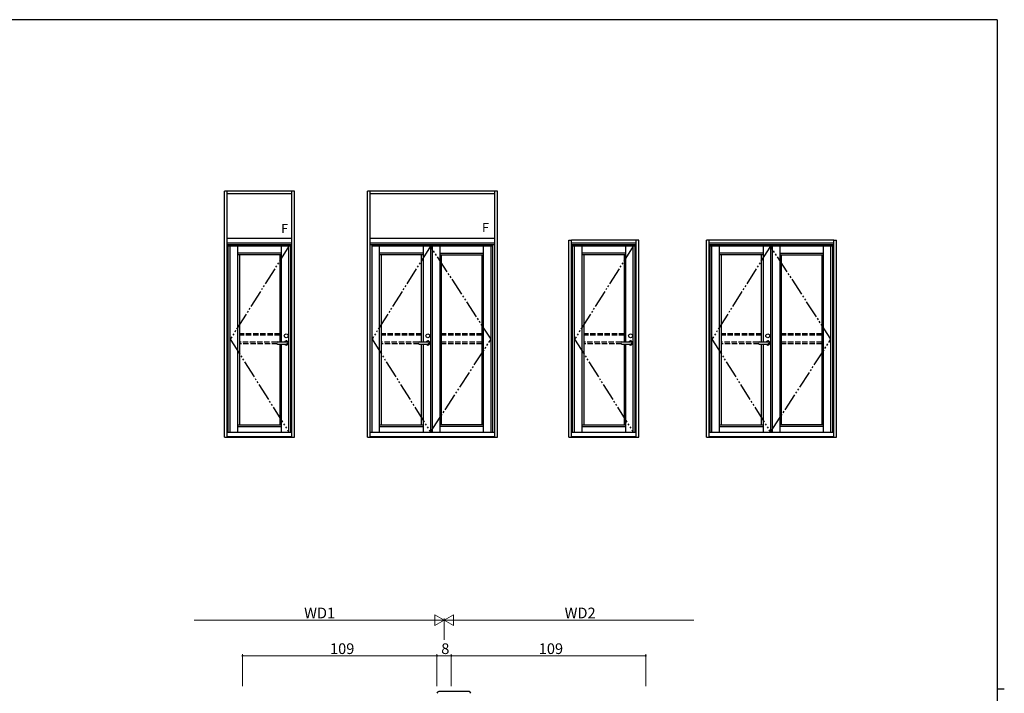
# Model space of a CAD drawing. Extents: x 0 to 1133, y 0 to 806.
# Drawn here: x 556 to 1108, y 425 to 802 of the extents above; entities that cross this region are included whole.
import ezdxf

# ---------------------------------------------------------------- set-up
doc = ezdxf.new("R2010")
doc.units = 0
doc.linetypes.add('YDIVIDE_1', pattern=[15, 10, -1, 1, -1, 1, -1])
doc.linetypes.add('YHIDDEN_1', pattern=[4, 3, -1])
doc.layers.add('YKK_11', color=7, linetype='CONTINUOUS', lineweight=30)
doc.layers.add('YKK_D', color=6, linetype='CONTINUOUS', lineweight=13)
doc.layers.add('YKK_A1', color=4, linetype='CONTINUOUS')
doc.layers.add('YKK_ZWAK', color=7, linetype='CONTINUOUS')
doc.styles.get("Standard").update_dxf_attribs({"font": 'ROMANS.SHX', "bigfont": 'EXTFONT.SHX'})

# ---------------------------------------------------------------- blocks, each defined once
blk = doc.blocks.new('A201')
at = {"layer": 'YKK_ZWAK', "color": 254, "linetype": 'Continuous'}
for p, q in [((571, 410), (21, 410)), ((571, 410), (571, 35)), ((571, 222.5), (573, 222.5))]:
    blk.add_line(p, q, dxfattribs=at)

msp = doc.modelspace()

# ---------------------------------------------------------------- linework, layer by layer
at = {"layer": 'YKK_11', "color": 0, "linetype": 'ByBlock', "lineweight": -2, "ltscale": 0.5}
msp.add_line((808, 425.58), (791, 425.58), dxfattribs=at)
for centre, start, end in [((791, 424.58), 90, 180), ((808, 424.58), 0, 90)]:
    msp.add_arc(centre, 1, start, end, dxfattribs=at)
at = {"layer": 'YKK_A1', "linetype": 'ByBlock', "lineweight": -2}
for p, q in [((671, 568.13), (671, 705.88)), ((710.2, 705.88), (671, 705.88)), ((672.5, 568.13), (672.5, 705.88)), ((708.7, 704.38), (672.5, 704.38)), ((708.7, 568.13), (708.7, 705.88)), ((710.2, 568.13), (710.2, 705.88)), ((751, 568.13), (751, 705.88)), ((824, 705.88), (751, 705.88)), ((752.5, 568.13), (752.5, 705.88)), ((822.5, 704.38), (752.5, 704.38)), ((822.5, 568.13), (822.5, 705.88)), ((824, 568.13), (824, 705.88)), ((708.7, 679.38), (672.5, 679.38)), ((822.5, 679.38), (752.5, 679.38)), ((708.7, 676.88), (672.5, 676.88)), ((708.7, 676.88), (672.5, 676.88)), ((672.5, 570.88), (672.5, 676.88)), ((708.7, 675.88), (672.5, 675.88)), ((673.05, 570.88), (673.05, 675.88)), ((708.15, 675.13), (673.05, 675.13)), ((674.15, 570.88), (674.15, 675.13)), ((678.35, 570.88), (678.35, 675.13)), ((702.85, 621.48), (702.85, 675.13)), ((707.05, 570.88), (707.05, 675.13)), ((708.15, 570.88), (708.15, 675.88)), ((708.7, 570.88), (708.7, 676.88)), ((822.5, 676.88), (752.5, 676.88)), ((752.5, 570.88), (752.5, 676.88)), ((822.5, 675.88), (752.5, 675.88)), ((753.6, 570.88), (753.6, 675.88)), ((821.4, 675.13), (753.6, 675.13)), ((757.8, 570.88), (757.8, 675.13)), ((782.2, 675.13), (782.2, 621.48)), ((786.4, 675.13), (786.4, 570.88)), ((787.35, 675.13), (787.35, 570.88)), ((791.7, 675.13), (791.7, 570.88)), ((816.1, 570.88), (816.1, 675.13)), ((820.3, 570.88), (820.3, 675.13)), ((821.4, 570.88), (821.4, 675.88)), ((864, 568.13), (864, 678.38)), ((864, 678.38), (865.5, 678.38)), ((865.5, 568.13), (865.5, 678.38)), ((901.7, 678.38), (865.5, 678.38)), ((901.7, 676.88), (865.5, 676.88)), ((865.5, 570.88), (865.5, 676.88)), ((901.7, 675.88), (865.5, 675.88)), ((866.05, 570.88), (866.05, 675.88)), ((901.15, 675.13), (866.05, 675.13)), ((867.15, 570.88), (867.15, 675.13)), ((871.35, 570.88), (871.35, 675.13)), ((895.85, 621.48), (895.85, 675.13)), ((900.05, 570.88), (900.05, 675.13)), ((901.15, 570.88), (901.15, 675.88)), ((903.2, 678.38), (901.7, 678.38)), ((901.7, 568.13), (901.7, 678.38)), ((901.7, 570.88), (901.7, 676.88)), ((903.2, 568.13), (903.2, 678.38)), ((941, 568.13), (941, 678.38)), ((942.5, 678.38), (941, 678.38)), ((942.5, 568.13), (942.5, 678.38)), ((1012.5, 678.38), (942.5, 678.38)), ((1012.5, 676.88), (942.5, 676.88)), ((1012.5, 675.88), (942.5, 675.88)), ((943.05, 570.88), (943.05, 675.88)), ((1011.95, 675.13), (943.05, 675.13)), ((944.15, 570.88), (944.15, 675.13)), ((948.35, 570.88), (948.35, 675.13)), ((972.75, 675.13), (972.75, 621.48)), ((976.95, 675.13), (976.95, 570.88)), ((977.9, 675.13), (977.9, 570.88)), ((982.25, 675.13), (982.25, 570.88)), ((1006.65, 570.88), (1006.65, 675.13)), ((1010.85, 570.88), (1010.85, 675.13)), ((1011.95, 570.88), (1011.95, 675.88)), ((1012.5, 568.13), (1012.5, 678.38)), ((1012.5, 678.38), (1014, 678.38)), ((1014, 568.13), (1014, 678.38)), ((702.75, 671.23), (678.35, 671.23)), ((702.75, 670.33), (678.35, 670.33)), ((679.25, 670.33), (679.25, 575.03)), ((701.95, 670.33), (701.95, 621.48)), ((782.2, 671.23), (757.8, 671.23)), ((782.2, 670.33), (757.8, 670.33)), ((758.7, 670.33), (758.7, 575.03)), ((781.3, 621.48), (781.3, 670.33)), ((791.7, 671.23), (816.1, 671.23)), ((791.7, 670.33), (816.1, 670.33)), ((792.6, 575.03), (792.6, 670.33)), ((815.2, 670.33), (815.2, 575.03)), ((895.75, 671.23), (871.35, 671.23)), ((895.75, 670.33), (871.35, 670.33)), ((872.25, 670.33), (872.25, 575.03)), ((894.95, 670.33), (894.95, 621.48)), ((972.75, 671.23), (948.35, 671.23)), ((972.75, 670.33), (948.35, 670.33)), ((949.25, 670.33), (949.25, 575.03)), ((971.85, 621.48), (971.85, 670.33)), ((982.25, 671.23), (1006.65, 671.23)), ((982.25, 670.33), (1006.65, 670.33)), ((983.15, 575.03), (983.15, 670.33)), ((1005.75, 670.33), (1005.75, 575.03)), ((700.69, 621.48), (705.54, 621.48)), ((700.69, 620.28), (705.54, 620.28)), ((701.95, 620.28), (701.95, 575.03)), ((702.85, 570.88), (702.85, 620.28)), ((780.04, 621.48), (784.89, 621.48)), ((780.04, 620.28), (784.89, 620.28)), ((781.3, 575.03), (781.3, 620.28)), ((782.2, 620.28), (782.2, 570.88)), ((893.69, 621.48), (898.54, 621.48)), ((893.69, 620.28), (898.54, 620.28)), ((894.95, 620.28), (894.95, 575.03)), ((895.85, 570.88), (895.85, 620.28)), ((970.59, 621.48), (975.44, 621.48)), ((970.59, 620.28), (975.44, 620.28)), ((971.85, 575.03), (971.85, 620.28)), ((972.75, 620.28), (972.75, 570.88)), ((678.35, 575.03), (702.75, 575.03)), ((678.35, 574.13), (702.75, 574.13)), ((757.8, 575.03), (782.2, 575.03)), ((757.8, 574.13), (782.2, 574.13)), ((816.1, 575.03), (791.7, 575.03)), ((816.1, 574.13), (791.7, 574.13)), ((871.35, 575.03), (895.75, 575.03)), ((871.35, 574.13), (895.75, 574.13)), ((948.35, 575.03), (972.75, 575.03)), ((948.35, 574.13), (972.75, 574.13)), ((1006.65, 575.03), (982.25, 575.03)), ((1006.65, 574.13), (982.25, 574.13)), ((672.5, 570.88), (708.7, 570.88)), ((672.5, 568.53), (708.7, 568.53)), ((752.5, 570.88), (822.5, 570.88)), ((752.5, 568.48), (822.5, 568.48)), ((865.5, 570.88), (901.7, 570.88)), ((865.5, 568.48), (901.7, 568.48)), ((942.5, 570.88), (1012.5, 570.88)), ((942.5, 568.48), (1012.5, 568.48)), ((671, 568.13), (672.5, 568.13)), ((672.5, 568.13), (708.7, 568.13)), ((708.7, 568.13), (710.2, 568.13)), ((751, 568.13), (752.5, 568.13)), ((752.5, 568.13), (822.5, 568.13)), ((822.5, 568.13), (824, 568.13)), ((864, 568.13), (865.5, 568.13)), ((865.5, 568.13), (901.7, 568.13)), ((901.7, 568.13), (903.2, 568.13)), ((941, 568.13), (942.5, 568.13)), ((942.5, 568.13), (1012.5, 568.13)), ((1012.5, 568.13), (1014, 568.13))]:
    msp.add_line(p, q, dxfattribs=at)
at = {"layer": 'YKK_A1', "linetype": 'YDIVIDE_1'}
for p, q in [((707.05, 675.13), (674.15, 623)), ((786.4, 675.13), (753.6, 623)), ((820.3, 623), (786.4, 675.13)), ((900.05, 675.13), (867.15, 623)), ((976.95, 675.13), (944.15, 623)), ((1010.85, 623), (976.95, 675.13)), ((674.15, 623), (707.05, 570.88)), ((753.6, 623), (786.4, 570.88)), ((786.4, 570.88), (820.3, 623)), ((867.15, 623), (900.05, 570.88)), ((944.15, 623), (976.95, 570.88)), ((976.95, 570.88), (1010.85, 623))]:
    msp.add_line(p, q, dxfattribs=at)
at = {"layer": 'YKK_A1', "linetype": 'YHIDDEN_1'}
for p, q in [((701.95, 626.08), (679.25, 626.08)), ((701.95, 625.18), (679.25, 625.18)), ((781.3, 626.08), (758.7, 626.08)), ((781.3, 625.18), (758.7, 625.18)), ((815.2, 626.08), (792.6, 626.08)), ((815.2, 625.18), (792.6, 625.18)), ((894.95, 626.08), (872.25, 626.08)), ((894.95, 625.18), (872.25, 625.18)), ((971.85, 626.08), (949.25, 626.08)), ((971.85, 625.18), (949.25, 625.18)), ((1005.75, 626.08), (983.15, 626.08)), ((1005.75, 625.18), (983.15, 625.18)), ((700.2, 621.23), (679.25, 621.23)), ((700.45, 620.33), (679.25, 620.33)), ((779.55, 621.23), (758.7, 621.23)), ((779.8, 620.33), (758.7, 620.33)), ((815.2, 621.23), (792.6, 621.23)), ((815.2, 620.33), (792.6, 620.33)), ((893.2, 621.23), (872.25, 621.23)), ((893.45, 620.33), (872.25, 620.33)), ((970.1, 621.23), (949.25, 621.23)), ((970.35, 620.33), (949.25, 620.33)), ((1005.75, 621.23), (983.15, 621.23)), ((1005.75, 620.33), (983.15, 620.33))]:
    msp.add_line(p, q, dxfattribs=at)
at = {"layer": 'YKK_A1', "linetype": 'ByBlock', "lineweight": -2}
for centre in [(705.54, 624.88), (784.89, 624.88), (898.54, 624.88), (975.44, 624.88)]:
    msp.add_circle(centre, 1.1, dxfattribs=at)
for centre, radius, start, end in [((700.69, 620.88), 0.6, 90, 270), ((705.54, 620.88), 1.17, 210.7064, 149.2936), ((705.54, 620.88), 0.6, 270, 90), ((780.04, 620.88), 0.6, 90, 270), ((784.89, 620.88), 1.17, 210.7064, 149.2936), ((784.89, 620.88), 0.6, 270, 90), ((893.69, 620.88), 0.6, 90, 270), ((898.54, 620.88), 1.17, 210.7064, 149.2936), ((898.54, 620.88), 0.6, 270, 90), ((970.59, 620.88), 0.6, 90, 270), ((975.44, 620.88), 1.17, 210.7064, 149.2936), ((975.44, 620.88), 0.6, 270, 90)]:
    msp.add_arc(centre, radius, start, end, dxfattribs=at)
at = {"layer": 'YKK_D', "ltscale": 1.5}
for p, q in [((788, 465.58), (654, 465.58)), ((794, 454.62), (794, 466.58)), ((794, 454.62), (794, 466.58)), ((800, 465.58), (934, 465.58)), ((681, 428.58), (681, 446.58)), ((790, 445.58), (681, 445.58)), ((790, 428.58), (790, 446.58)), ((790, 428.58), (790, 446.58)), ((790, 445.58), (798, 445.58)), ((798, 428.58), (798, 446.58)), ((798, 428.58), (798, 446.58)), ((798, 445.58), (907, 445.58)), ((907, 428.58), (907, 446.58))]:
    msp.add_line(p, q, dxfattribs=at)
at = {"layer": 'YKK_D'}
for p, q in [((794, 465.58), (783.61, 465.58)), ((794, 465.58), (788.8, 468.58)), ((788.8, 468.58), (788.8, 462.58)), ((794, 465.58), (788.8, 462.58)), ((794, 465.58), (799.2, 468.58)), ((794, 465.58), (799.2, 462.58)), ((794, 465.58), (804.39, 465.58)), ((799.2, 462.58), (799.2, 468.58))]:
    msp.add_line(p, q, dxfattribs=at)
at = {"layer": 'YKK_D', "linetype": 'ByBlock', "const_width": 0.85}
for points in [[(681.11, 445.58, 1), (680.89, 445.58, 1)], [(790.11, 445.58, 1), (789.89, 445.58, 1)], [(789.89, 445.58, 1), (790.11, 445.58, 1)], [(797.89, 445.58, 1), (798.11, 445.58, 1)], [(798.11, 445.58, 1), (797.89, 445.58, 1)], [(906.89, 445.58, 1), (907.11, 445.58, 1)]]:
    msp.add_lwpolyline(points, format="xyb", close=True, dxfattribs=at)

# ---------------------------------------------------------------- block references
at = {"layer": 'YKK_ZWAK', "xscale": 2, "yscale": 2, "zscale": 2}
msp.add_blockref('A201', (-38, -18), dxfattribs=at)

# ---------------------------------------------------------------- texts
at = {"layer": 'YKK_A1'}
for p in [(702.73, 682.5), (815.33, 683.07)]:
    msp.add_text('F', height=5, dxfattribs=at).set_placement(p)
at = {"layer": 'YKK_D'}
for s, p in [('WD1', (715.56, 466.58)), ('WD2', (861.56, 466.58)), ('109', (730.06, 446.58)), ('8', (792.4, 446.58)), ('109', (847.06, 446.58))]:
    msp.add_text(s, height=6, dxfattribs=at).set_placement(p)

doc.saveas('drawing.dxf')
